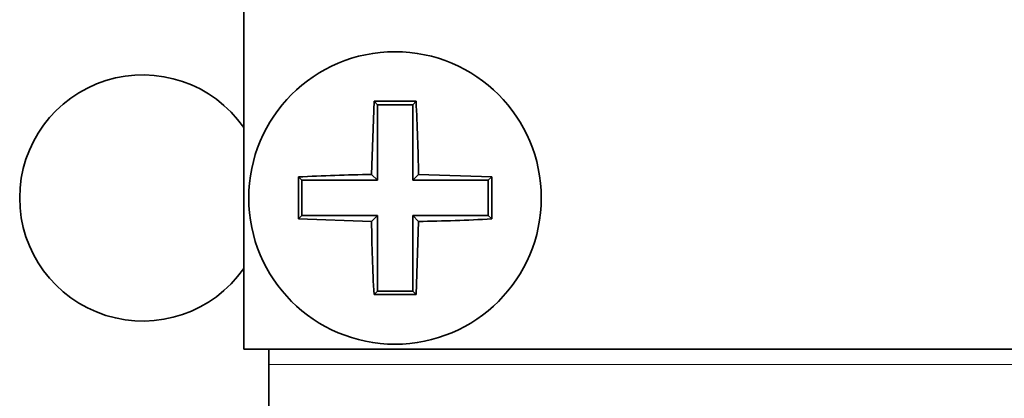
# Model space of a CAD drawing. Units: inches. Extents: x 0.2 to 21.8, y 0.7 to 16.3.
# Drawn here: x 6.5 to 6.8, y 13.6 to 13.7 of the extents above; entities that cross this region are included whole.
import ezdxf

# ---------------------------------------------------------------- set-up
doc = ezdxf.new("R2010")
doc.units = ezdxf.units.IN
doc.header["$MEASUREMENT"] = 0
doc.layers.add('Default', color=7, linetype='Continuous')
doc.layers.add('DV1_Default', color=7, linetype='Continuous')

# ---------------------------------------------------------------- blocks, each defined once
blk = doc.blocks.new('SE')
at = {"layer": 'DV1_Default', "color": 7, "linetype": 'Continuous', "lineweight": 35}
for p, q in [((6.568855109929834, 13.85072514318214), (6.568855109929834, 13.60435014318214)), ((6.601151426393188, 13.66580382671878), (6.600536109783869, 13.6476691433281)), ((6.611558793466478, 13.66580382671878), (6.601151426393189, 13.66580382671878)), ((6.601980109929833, 13.66497514318214), (6.601151426393189, 13.66580382671878)), ((6.610730109929833, 13.66497514318214), (6.601980109929833, 13.66497514318214)), ((6.601980109929833, 13.66497514318214), (6.601980109929833, 13.64622514318214)), ((6.610730109929833, 13.66497514318214), (6.611558793466478, 13.66580382671878)), ((6.610730109929833, 13.64622514318214), (6.610730109929833, 13.66497514318214)), ((6.601980109929833, 13.64622514318214), (6.600536109783871, 13.6476691433281)), ((6.610730109929833, 13.64622514318214), (6.612174110075797, 13.6476691433281)), ((6.630308793466479, 13.64705382671878), (6.612174110075797, 13.6476691433281)), ((6.582401426393189, 13.64705382671878), (6.582401426393189, 13.63664645964549)), ((6.583230109929834, 13.64622514318214), (6.582401426393189, 13.64705382671878)), ((6.601980109929833, 13.64622514318214), (6.583230109929834, 13.64622514318214)), ((6.583230109929834, 13.64622514318214), (6.583230109929834, 13.63747514318214)), ((6.629480109929834, 13.64622514318214), (6.610730109929834, 13.64622514318214)), ((6.629480109929834, 13.64622514318214), (6.630308793466479, 13.64705382671878)), ((6.629480109929834, 13.63747514318214), (6.629480109929834, 13.64622514318214)), ((6.630308793466479, 13.63664645964549), (6.630308793466479, 13.64705382671878)), ((6.583230109929834, 13.63747514318214), (6.582401426393189, 13.63664645964549)), ((6.582401426393189, 13.63664645964549), (6.600536109783871, 13.63603114303618)), ((6.583230109929834, 13.63747514318214), (6.601980109929833, 13.63747514318214)), ((6.601980109929833, 13.63747514318214), (6.600536109783871, 13.63603114303617)), ((6.601980109929833, 13.63747514318214), (6.601980109929833, 13.61872514318214)), ((6.610730109929833, 13.61872514318214), (6.610730109929833, 13.63747514318214)), ((6.610730109929833, 13.63747514318214), (6.612174110075797, 13.63603114303617)), ((6.610730109929833, 13.63747514318214), (6.629480109929833, 13.63747514318214)), ((6.611558793466478, 13.61789645964549), (6.612174110075797, 13.63603114303617)), ((6.629480109929834, 13.63747514318214), (6.630308793466479, 13.63664645964549)), ((6.601980109929833, 13.61872514318214), (6.601151426393189, 13.61789645964549)), ((6.601980109929833, 13.61872514318214), (6.610730109929833, 13.61872514318214)), ((6.610730109929833, 13.61872514318214), (6.611558793466478, 13.61789645964549)), ((6.601151426393188, 13.61789645964549), (6.611558793466477, 13.61789645964549)), ((6.568855109929834, 13.60435014318214), (7.268855109929834, 13.60435014318214)), ((6.575105109929833, 13.60060014318214), (6.575105109929833, 13.60435014318214)), ((6.575105109929833, 13.57810014318214), (6.575105109929833, 13.60060014318214))]:
    blk.add_line(p, q, dxfattribs=at)
at = {"layer": 'DV1_Default', "color": 7, "linetype": 'Continuous', "lineweight": 13}
blk.add_line((6.575105109929833, 13.60060014318214), (7.262605109929833, 13.60060014318214), dxfattribs=at)
at = {"layer": 'DV1_Default', "color": 7, "linetype": 'Continuous', "lineweight": 35}
blk.add_circle((6.606355109929834, 13.64185014318214), 0.03624999999999999, dxfattribs=at)
for centre, radius, start, end in [((6.543855109929833, 13.64185014318214), 0.03051181102362205, 34.97973731327281, 325.0202626867226), ((6.153752650378663, 13.641192511915), 0.458467208713243, 0.8094275489425462, 3.077215961100185), ((6.607012741196989, 13.18924768363043), 0.4584672087137829, 90.80942754894393, 93.07721596109867), ((7.058957569481006, 13.64250777444928), 0.4584672087132444, 180.8094275489428, 183.0772159611004), ((6.605697478662678, 14.09445260273378), 0.4584672087137168, 270.8094275489439, 273.077215961099)]:
    blk.add_arc(centre, radius, start, end, dxfattribs=at)

msp = doc.modelspace()

# ---------------------------------------------------------------- block references
at = {"layer": 'Default'}
msp.add_blockref('SE', (0, 0), dxfattribs=at)

doc.saveas('drawing.dxf')
